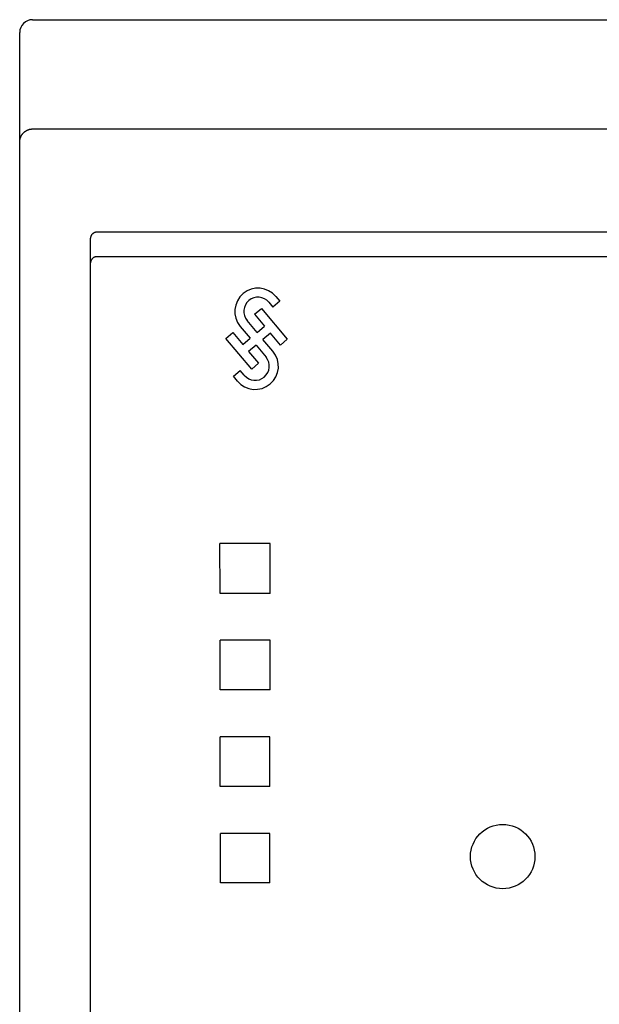
# Model space of a CAD drawing. Extents: x 0 to 594, y 0 to 420.
# Drawn here: x 104 to 122, y 308 to 338 of the extents above; entities that cross this region are included whole.
import ezdxf

# ---------------------------------------------------------------- set-up
doc = ezdxf.new("R2010")
doc.units = 0
doc.header["$LTSCALE"] = 32.67
doc.header["$MEASUREMENT"] = 0
doc.layers.add('20000_FRONT_O', color=7, linetype='CONTINUOUS')

msp = doc.modelspace()

# ---------------------------------------------------------------- linework, layer by layer
at = {"layer": '20000_FRONT_O', "color": 7, "linetype": 'Continuous'}
for p, q in [((103.93229, 338.15723), (133.13229, 338.15723)), ((103.53229, 238.55723), (103.53229, 337.75723)), ((103.66872, 334.66065), (103.67652, 334.66748)), ((103.67652, 334.66748), (103.68449, 334.6741)), ((103.68449, 334.6741), (103.69263, 334.68051)), ((103.69263, 334.68051), (103.70093, 334.68671)), ((103.70093, 334.68671), (103.70939, 334.6927)), ((103.70939, 334.6927), (103.718, 334.69846)), ((103.718, 334.69846), (103.72676, 334.704)), ((103.72676, 334.704), (103.73564, 334.70929)), ((103.73564, 334.70929), (103.74465, 334.71435)), ((103.74465, 334.71435), (103.75378, 334.71917)), ((103.75378, 334.71917), (103.76304, 334.72376)), ((103.76304, 334.72376), (103.77242, 334.7281)), ((103.77242, 334.7281), (103.78191, 334.73219)), ((103.78191, 334.73219), (103.7915, 334.73603)), ((103.7915, 334.73603), (103.80116, 334.73961)), ((103.80116, 334.73961), (103.8109, 334.74294)), ((103.8109, 334.74294), (103.82073, 334.74601)), ((103.82073, 334.74601), (103.83064, 334.74882)), ((103.83064, 334.74882), (103.84062, 334.75136)), ((103.84062, 334.75136), (103.85067, 334.75365)), ((103.85067, 334.75365), (103.86077, 334.75567)), ((103.86077, 334.75567), (103.8709, 334.75742)), ((103.8709, 334.75742), (103.88107, 334.7589)), ((103.88107, 334.7589), (103.89128, 334.76012)), ((103.89128, 334.76012), (103.90151, 334.76106)), ((103.90151, 334.76106), (103.91176, 334.76174)), ((103.91176, 334.76174), (103.92202, 334.76214)), ((103.92202, 334.76214), (103.93228, 334.76228)), ((103.93228, 334.76228), (133.13229, 334.76228)), ((103.53229, 334.35218), (103.53243, 334.36281)), ((103.53243, 334.36281), (103.53283, 334.37343)), ((103.53283, 334.37343), (103.5335, 334.38405)), ((103.5335, 334.38405), (103.53444, 334.39464)), ((103.53444, 334.39464), (103.53565, 334.40521)), ((103.53565, 334.40521), (103.53713, 334.41575)), ((103.53713, 334.41575), (103.53899, 334.42691)), ((103.53899, 334.42691), (103.54116, 334.43803)), ((103.54116, 334.43803), (103.54362, 334.44907)), ((103.54362, 334.44907), (103.54638, 334.46005)), ((103.54638, 334.46005), (103.54944, 334.47095)), ((103.54944, 334.47095), (103.55279, 334.48176)), ((103.55279, 334.48176), (103.55603, 334.49133)), ((103.55603, 334.49133), (103.5595, 334.50082)), ((103.5595, 334.50082), (103.56319, 334.51022)), ((103.56319, 334.51022), (103.56712, 334.51953)), ((103.56712, 334.51953), (103.57127, 334.52874)), ((103.57127, 334.52874), (103.57564, 334.53785)), ((103.57564, 334.53785), (103.58024, 334.54685)), ((103.58024, 334.54685), (103.58515, 334.55592)), ((103.58515, 334.55592), (103.5903, 334.56487)), ((103.5903, 334.56487), (103.59566, 334.57368)), ((103.59566, 334.57368), (103.60125, 334.58236)), ((103.60125, 334.58236), (103.60705, 334.5909)), ((103.60705, 334.5909), (103.61307, 334.59928)), ((103.61307, 334.59928), (103.61929, 334.60752)), ((103.61929, 334.60752), (103.62576, 334.61564)), ((103.62576, 334.61564), (103.63243, 334.62359)), ((103.63243, 334.62359), (103.63931, 334.63137)), ((103.63931, 334.63137), (103.64638, 334.63897)), ((103.64638, 334.63897), (103.65364, 334.64639)), ((103.65364, 334.64639), (103.66109, 334.65362)), ((103.66109, 334.65362), (103.66872, 334.66065)), ((105.73229, 331.32991), (105.73236, 331.33598)), ((105.73229, 297.97208), (105.73229, 331.32991)), ((105.73236, 331.33598), (105.73255, 331.34206)), ((105.73255, 331.34206), (105.73288, 331.34813)), ((105.73288, 331.34813), (105.73334, 331.3542)), ((105.73334, 331.3542), (105.73392, 331.36026)), ((105.73392, 331.36026), (105.73464, 331.36632)), ((105.73464, 331.36632), (105.73549, 331.37236)), ((105.73549, 331.37236), (105.73647, 331.37838)), ((105.73647, 331.37838), (105.73758, 331.38438)), ((105.73758, 331.38438), (105.73882, 331.39036)), ((105.73882, 331.39036), (105.7402, 331.39631)), ((105.7402, 331.39631), (105.7417, 331.40223)), ((105.7417, 331.40223), (105.74334, 331.40811)), ((105.74334, 331.40811), (105.74511, 331.41396)), ((105.74511, 331.41396), (105.74701, 331.41977)), ((105.74701, 331.41977), (105.74905, 331.42553)), ((105.74905, 331.42553), (105.75106, 331.43084)), ((105.75106, 331.43084), (105.75318, 331.4361)), ((105.75318, 331.4361), (105.75542, 331.44132)), ((105.75542, 331.44132), (105.75777, 331.44649)), ((105.75777, 331.44649), (105.76024, 331.4516)), ((105.76024, 331.4516), (105.76282, 331.45665)), ((105.76282, 331.45665), (105.76551, 331.46164)), ((105.76551, 331.46164), (105.76831, 331.46657)), ((105.76831, 331.46657), (105.77123, 331.47143)), ((105.77123, 331.47143), (105.77426, 331.47621)), ((105.77426, 331.47621), (105.77741, 331.48093)), ((105.77741, 331.48093), (105.78067, 331.48556)), ((105.78067, 331.48556), (105.78404, 331.49012)), ((105.78404, 331.49012), (105.78752, 331.49459)), ((105.78752, 331.49459), (105.79111, 331.49897)), ((105.79111, 331.49897), (105.79481, 331.50326)), ((105.79481, 331.50326), (105.79823, 331.50703)), ((105.79823, 331.50703), (105.80172, 331.51071)), ((105.80172, 331.51071), (105.80531, 331.51431)), ((105.80531, 331.51431), (105.80898, 331.51782)), ((105.80898, 331.51782), (105.81273, 331.52125)), ((105.81273, 331.52125), (105.81657, 331.52458)), ((105.81657, 331.52458), (105.82049, 331.52782)), ((105.82049, 331.52782), (105.82448, 331.53096)), ((105.82448, 331.53096), (105.82856, 331.534)), ((105.82856, 331.534), (105.83271, 331.53692)), ((105.83271, 331.53692), (105.83694, 331.53974)), ((105.83694, 331.53974), (105.84124, 331.54245)), ((105.84124, 331.54245), (105.84561, 331.54504)), ((105.84561, 331.54504), (105.85005, 331.54751)), ((105.85005, 331.54751), (105.85456, 331.54986)), ((105.85456, 331.54986), (105.85914, 331.55208)), ((105.85914, 331.55208), (105.86345, 331.55402)), ((105.86345, 331.55402), (105.86782, 331.55585)), ((105.86782, 331.55585), (105.87223, 331.55757)), ((105.87223, 331.55757), (105.87669, 331.55917)), ((105.87669, 331.55917), (105.88119, 331.56064)), ((105.88119, 331.56064), (105.88573, 331.562)), ((105.88573, 331.562), (105.8903, 331.56324)), ((105.8903, 331.56324), (105.8949, 331.56436)), ((105.8949, 331.56436), (105.89952, 331.56534)), ((105.89952, 331.56534), (105.90417, 331.56621)), ((105.90417, 331.56621), (105.90883, 331.56694)), ((105.90883, 331.56694), (105.91351, 331.56754)), ((105.91351, 331.56754), (105.9182, 331.56802)), ((105.9182, 331.56802), (105.92289, 331.56836)), ((105.92289, 331.56836), (105.92758, 331.56856)), ((105.92758, 331.56856), (105.93227, 331.56863)), ((105.93227, 331.56863), (131.1323, 331.56863)), ((105.75744, 330.6935), (105.75508, 330.68927)), ((105.7599, 330.69766), (105.75744, 330.6935)), ((105.76247, 330.70177), (105.7599, 330.69766)), ((105.76514, 330.7058), (105.76247, 330.70177)), ((105.76791, 330.70977), (105.76514, 330.7058)), ((105.77079, 330.71366), (105.76791, 330.70977)), ((105.77374, 330.71747), (105.77079, 330.71366)), ((105.77678, 330.72119), (105.77374, 330.71747)), ((105.77992, 330.72485), (105.77678, 330.72119)), ((105.78314, 330.72842), (105.77992, 330.72485)), ((105.78645, 330.73191), (105.78314, 330.72842)), ((105.78985, 330.73532), (105.78645, 330.73191)), ((105.79333, 330.73865), (105.78985, 330.73532)), ((105.79689, 330.74189), (105.79333, 330.73865)), ((105.80052, 330.74504), (105.79689, 330.74189)), ((105.80423, 330.74811), (105.80052, 330.74504)), ((105.80801, 330.75108), (105.80423, 330.74811)), ((105.8119, 330.75398), (105.80801, 330.75108)), ((105.81586, 330.75679), (105.8119, 330.75398)), ((105.81988, 330.7595), (105.81586, 330.75679)), ((105.82397, 330.76211), (105.81988, 330.7595)), ((105.82812, 330.76463), (105.82397, 330.76211)), ((105.83233, 330.76704), (105.82812, 330.76463)), ((105.83659, 330.76935), (105.83233, 330.76704)), ((105.84091, 330.77156), (105.83659, 330.76935)), ((105.84528, 330.77366), (105.84091, 330.77156)), ((105.8497, 330.77566), (105.84528, 330.77366)), ((105.85424, 330.77759), (105.8497, 330.77566)), ((105.85883, 330.7794), (105.85424, 330.77759)), ((105.86346, 330.78111), (105.85883, 330.7794)), ((105.86813, 330.7827), (105.86346, 330.78111)), ((105.87284, 330.78418), (105.86813, 330.7827)), ((105.87759, 330.78554), (105.87284, 330.78418)), ((105.88236, 330.78679), (105.87759, 330.78554)), ((105.88716, 330.78793), (105.88236, 330.78679)), ((105.89199, 330.78895), (105.88716, 330.78793)), ((105.89698, 330.78987), (105.89199, 330.78895)), ((105.90199, 330.79068), (105.89698, 330.78987)), ((105.90702, 330.79136), (105.90199, 330.79068)), ((105.91206, 330.79192), (105.90702, 330.79136)), ((105.91711, 330.79235), (105.91206, 330.79192)), ((105.92217, 330.79266), (105.91711, 330.79235)), ((105.92723, 330.79285), (105.92217, 330.79266)), ((105.93229, 330.79291), (105.92723, 330.79285)), ((131.13229, 330.79291), (105.93229, 330.79291)), ((105.73235, 330.60429), (105.73229, 330.59972)), ((105.73252, 330.60887), (105.73235, 330.60429)), ((105.73281, 330.61344), (105.73252, 330.60887)), ((105.7332, 330.61801), (105.73281, 330.61344)), ((105.73371, 330.62257), (105.7332, 330.61801)), ((105.73433, 330.62712), (105.73371, 330.62257)), ((105.73506, 330.63166), (105.73433, 330.62712)), ((105.73591, 330.63618), (105.73506, 330.63166)), ((105.73686, 330.64068), (105.73591, 330.63618)), ((105.73792, 330.64515), (105.73686, 330.64068)), ((105.73909, 330.6496), (105.73792, 330.64515)), ((105.74036, 330.65402), (105.73909, 330.6496)), ((105.74175, 330.6584), (105.74036, 330.65402)), ((105.74324, 330.66275), (105.74175, 330.6584)), ((105.74493, 330.6673), (105.74324, 330.66275)), ((105.74673, 330.67179), (105.74493, 330.6673)), ((105.74865, 330.67624), (105.74673, 330.67179)), ((105.75068, 330.68064), (105.74865, 330.67624)), ((105.75282, 330.68498), (105.75068, 330.68064)), ((105.75508, 330.68927), (105.75282, 330.68498)), ((111.48753, 329.55749), (111.61278, 329.40822)), ((110.82688, 329.00314), (111.04244, 329.18401)), ((111.04244, 329.18401), (111.84338, 328.22949)), ((111.27214, 329.37675), (111.39739, 329.22748)), ((111.61278, 329.40822), (111.39739, 329.22748)), ((110.82688, 329.00314), (111.13702, 328.63353)), ((110.38179, 328.62966), (110.69193, 328.26005)), ((110.90733, 328.44079), (110.59719, 328.8104)), ((110.90733, 328.44079), (111.13702, 328.63353)), ((109.93654, 328.25605), (110.15209, 328.43692)), ((110.73748, 327.30153), (109.93654, 328.25605)), ((110.15209, 328.43692), (110.46224, 328.06731)), ((110.46224, 328.06731), (110.69193, 328.26005)), ((111.31768, 328.41823), (111.08815, 328.22563)), ((111.62782, 328.04862), (111.31768, 328.41823)), ((110.87259, 328.04475), (110.64289, 327.85201)), ((110.87259, 328.04475), (111.18273, 327.67514)), ((111.39829, 327.85601), (111.08815, 328.22563)), ((111.84338, 328.22949), (111.62782, 328.04862)), ((110.64289, 327.85201), (110.95303, 327.4824)), ((110.95303, 327.4824), (110.73748, 327.30153)), ((110.16697, 327.07718), (110.38253, 327.25806)), ((110.29222, 326.92791), (110.16697, 327.07718)), ((110.50778, 327.10879), (110.38253, 327.25806)), ((109.75432, 320.32926), (109.75217, 321.88736)), ((111.31242, 321.88736), (109.75217, 321.88736)), ((111.31027, 320.32926), (111.31242, 321.88736)), ((111.31027, 320.32926), (109.75432, 320.32926)), ((109.75817, 317.33311), (109.75623, 318.8833)), ((111.30836, 318.8833), (109.75623, 318.8833)), ((111.30642, 317.33311), (111.30836, 318.8833)), ((111.30642, 317.33311), (109.75817, 317.33311)), ((109.76165, 314.33658), (109.75991, 315.87962)), ((111.30468, 315.87962), (109.75991, 315.87962)), ((111.30294, 314.33658), (111.30468, 315.87962)), ((111.30294, 314.33658), (109.76165, 314.33658)), ((109.76475, 311.33968), (109.7632, 312.87632)), ((111.30138, 312.87632), (109.7632, 312.87632)), ((111.29984, 311.33968), (111.30138, 312.87632)), ((111.29984, 311.33968), (109.76475, 311.33968))]:
    msp.add_line(p, q, dxfattribs=at)
msp.add_circle((118.53229, 312.15723), 1, dxfattribs=at)
for centre, radius, start, end in [((103.93229, 337.75723), 0.4, 90, 180), ((110.93466, 329.09358), 0.72172, 40, 220), ((110.93466, 329.09358), 0.44054, 40, 220), ((110.84526, 327.39196), 0.72193, 220, 40), ((110.84526, 327.39196), 0.44054, 220, 40)]:
    msp.add_arc(centre, radius, start, end, dxfattribs=at)

doc.saveas('drawing.dxf')
